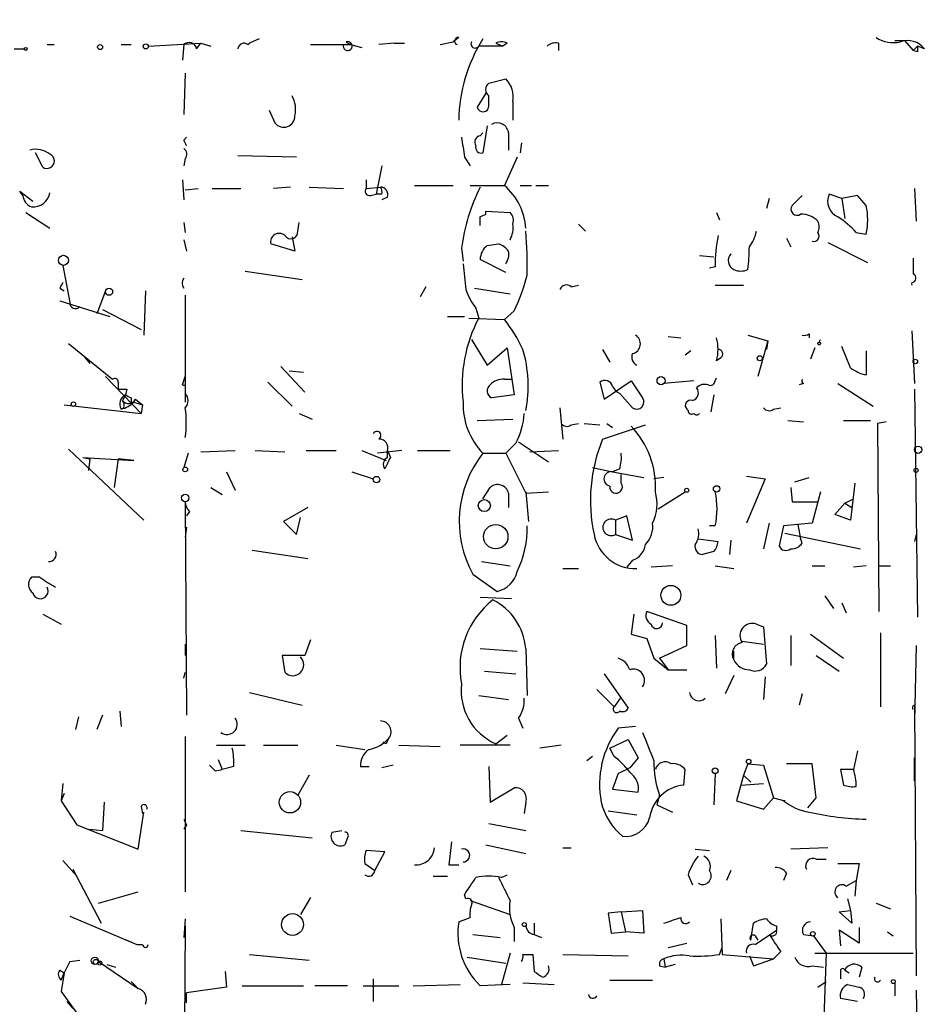
# Model space of a CAD drawing. Extents: x -345802 to 94554, y -214661 to 194182.
# Drawn here: x 190 to 244, y 132235 to 132294 of the extents above; entities that cross this region are included whole.
import ezdxf

# ---------------------------------------------------------------- set-up
doc = ezdxf.new("R2010")
doc.units = 0
doc.header["$MEASUREMENT"] = 0
doc.layers.add('MAIN', color=5, linetype='CONTINUOUS')

msp = doc.modelspace()

# ---------------------------------------------------------------- linework, layer by layer
at = {"layer": 'MAIN'}
for p, q in [((197.4427, 132292.305), (200.5753, 132292.4743)), ((200.3213, 132292.1357), (200.5753, 132292.4743)), ((200.5753, 132292.4743), (201.168, 132292.305)), ((203.3693, 132292.3897), (203.454, 132292.4743)), ((204.0467, 132292.7283), (203.454, 132292.4743)), ((209.2113, 132292.559), (209.4653, 132292.3897)), ((212.09, 132292.4743), (211.1587, 132292.3897)), ((212.09, 132292.4743), (212.6827, 132292.4743)), ((214.7993, 132292.3897), (215.5613, 132292.559)), ((215.9, 132292.813), (215.5613, 132292.559)), ((218.1013, 132292.4743), (218.5247, 132292.305)), ((218.7787, 132292.4743), (218.5247, 132292.305)), ((221.8267, 132292.4743), (221.8267, 132292.051)), ((241.808, 132292.6437), (242.4007, 132292.6437)), ((242.4007, 132292.6437), (242.9087, 132292.051)), ((189.484, 132292.1357), (190.0767, 132292.1357)), ((191.4313, 132292.3897), (191.8547, 132292.3897)), ((195.834, 132292.3897), (196.4267, 132292.3897)), ((199.5593, 132292.3897), (199.4747, 132291.4583)), ((207.0947, 132292.3897), (209.4653, 132292.3897)), ((209.4653, 132292.3897), (210.1427, 132292.2203)), ((218.5247, 132292.305), (217.0853, 132292.305)), ((242.9087, 132292.051), (243.1627, 132292.305)), ((243.1627, 132291.9663), (242.9087, 132292.051)), ((243.586, 132292.1357), (243.1627, 132292.305)), ((199.644, 132290.6963), (199.5593, 132288.241)), ((217.678, 132290.1037), (218.694, 132290.3577)), ((217.5087, 132289.511), (217.0007, 132288.6643)), ((217.678, 132288.8337), (217.678, 132289.3417)), ((219.1173, 132289.003), (219.1173, 132287.9023)), ((204.6393, 132288.495), (204.978, 132287.733)), ((217.5933, 132287.5637), (217.3393, 132285.955)), ((199.5593, 132286.717), (199.7287, 132286.8863)), ((217.17, 132286.971), (217.3393, 132287.1403)), ((218.8633, 132287.1403), (218.8633, 132286.1243)), ((219.6253, 132286.5477), (219.5407, 132285.955)), ((191.1773, 132285.1083), (190.754, 132285.955)), ((199.644, 132285.6163), (199.5593, 132285.193)), ((206.248, 132285.701), (202.7767, 132285.7857)), ((216.2387, 132285.701), (216.5773, 132285.193)), ((219.3713, 132285.701), (218.6093, 132284.0077)), ((211.328, 132285.193), (210.9893, 132283.4997)), ((199.4747, 132284.3463), (199.5593, 132283.161)), ((210.3967, 132284.3463), (210.3967, 132283.8383)), ((189.992, 132283.415), (189.8227, 132283.669)), ((189.8227, 132283.669), (190.5847, 132283.0763)), ((199.644, 132283.7537), (200.406, 132283.8383)), ((201.2527, 132283.8383), (202.946, 132283.8383)), ((205.9093, 132283.923), (204.8933, 132283.8383)), ((207.01, 132283.923), (209.042, 132283.8383)), ((210.3967, 132283.8383), (211.2433, 132283.923)), ((213.2753, 132284.0077), (215.5613, 132284.0077)), ((216.5773, 132284.0077), (218.6093, 132284.0077)), ((219.5407, 132284.0077), (220.218, 132284.0077)), ((220.472, 132284.0077), (221.234, 132284.0077)), ((242.9933, 132283.8383), (243.078, 132281.891)), ((210.6507, 132283.415), (210.9893, 132283.4997)), ((211.328, 132283.4997), (210.9893, 132283.4997)), ((211.6667, 132283.3303), (211.328, 132283.161)), ((234.3573, 132283.2457), (234.188, 132282.653)), ((236.3047, 132283.415), (235.712, 132282.8223)), ((238.6753, 132283.2457), (237.9133, 132283.4997)), ((239.6067, 132283.415), (238.6753, 132283.2457)), ((238.6753, 132283.2457), (238.8447, 132282.0603)), ((240.1147, 132282.8223), (239.6067, 132283.415)), ((190.1613, 132282.399), (191.6007, 132281.4677)), ((217.5087, 132282.3143), (217.5087, 132282.4837)), ((217.5087, 132282.4837), (218.948, 132282.399)), ((231.2247, 132282.399), (231.394, 132281.9757)), ((199.5593, 132281.8063), (199.644, 132281.2137)), ((206.3327, 132281.2983), (206.4173, 132281.8063)), ((223.012, 132281.7217), (223.4353, 132281.2983)), ((199.5593, 132280.7903), (199.7287, 132280.113)), ((205.994, 132280.9597), (206.1633, 132280.113)), ((235.3733, 132280.875), (235.6273, 132280.367)), ((239.522, 132281.2137), (240.1147, 132281.129)), ((206.1633, 132280.113), (204.724, 132280.5363)), ((216.0693, 132280.2823), (216.154, 132279.5203)), ((217.5933, 132280.4517), (218.2707, 132280.5363)), ((237.8287, 132280.621), (240.1993, 132279.4357)), ((218.694, 132278.843), (217.17, 132279.605)), ((230.2087, 132279.859), (231.0553, 132279.7743)), ((242.9087, 132279.6897), (242.9087, 132278.7583)), ((192.3627, 132279.2663), (192.786, 132277.065)), ((231.14, 132279.1817), (230.8013, 132279.097)), ((203.2, 132278.9277), (206.5867, 132278.4197)), ((192.1933, 132277.9117), (192.4473, 132277.7423)), ((213.9527, 132277.9963), (213.614, 132277.4037)), ((216.8313, 132277.9117), (218.948, 132277.573)), ((222.5887, 132277.9963), (223.012, 132278.081)), ((231.14, 132278.081), (232.8333, 132278.081)), ((194.9027, 132277.7423), (194.3947, 132276.3877)), ((197.2733, 132277.7423), (197.1887, 132275.1177)), ((199.644, 132277.4883), (199.644, 132271.1383)), ((192.1933, 132277.1497), (195.1567, 132276.2183)), ((216.916, 132276.7263), (217.0853, 132276.1337)), ((194.7333, 132276.6417), (197.0193, 132275.4563)), ((215.2227, 132276.2183), (216.2387, 132276.2183)), ((216.4927, 132276.1337), (218.6093, 132276.049)), ((219.202, 132276.557), (218.6093, 132276.049)), ((228.346, 132275.033), (229.108, 132274.9483)), ((233.0873, 132275.1177), (234.2727, 132274.779)), ((236.728, 132275.2023), (236.728, 132274.9483)), ((242.824, 132275.3717), (242.9933, 132272.239)), ((192.7013, 132274.6097), (195.326, 132272.493)), ((216.662, 132274.8637), (217.5933, 132273.3397)), ((217.5933, 132273.3397), (218.7787, 132274.3557)), ((218.7787, 132274.3557), (219.202, 132271.5617)), ((234.2727, 132274.779), (233.68, 132272.6623)), ((234.2727, 132274.779), (234.188, 132274.271)), ((237.0667, 132274.3557), (236.8127, 132273.6783)), ((237.3207, 132274.6943), (237.4053, 132274.8637)), ((239.1833, 132273.1703), (238.6753, 132274.4403)), ((193.6327, 132273.8477), (193.9713, 132273.4243)), ((224.4513, 132274.271), (224.8747, 132273.509)), ((229.7007, 132274.1863), (229.362, 132273.9323)), ((231.4787, 132273.763), (231.2247, 132273.5937)), ((240.1147, 132274.1863), (240.1147, 132272.747)), ((205.3167, 132273.255), (206.756, 132271.731)), ((194.9027, 132272.6623), (197.0193, 132270.461)), ((199.4747, 132272.1543), (199.644, 132272.6623)), ((205.8247, 132273.001), (206.6713, 132272.9163)), ((231.14, 132272.4083), (231.2247, 132272.5777)), ((195.6647, 132272.3237), (195.6647, 132271.9003)), ((204.5547, 132272.3237), (205.994, 132270.8843)), ((218.6093, 132272.493), (219.0327, 132272.493)), ((224.282, 132272.3237), (224.536, 132271.3077)), ((224.536, 132271.3077), (226.1447, 132272.4083)), ((226.1447, 132272.4083), (226.822, 132271.3923)), ((229.87, 132272.4083), (228.092, 132272.239)), ((236.3893, 132272.239), (236.1353, 132272.1543)), ((238.4213, 132272.239), (240.538, 132270.8843)), ((196.088, 132271.5617), (195.9187, 132271.223)), ((196.1727, 132271.9003), (196.088, 132271.5617)), ((196.4267, 132271.3923), (196.4267, 132271.1383)), ((219.202, 132271.5617), (217.8473, 132271.3923)), ((226.2293, 132270.7997), (225.4673, 132271.6463)), ((231.0553, 132271.5617), (230.886, 132270.5457)), ((242.9933, 132271.9003), (243.1627, 132258.3537)), ((192.4473, 132270.969), (197.0193, 132270.461)), ((196.0033, 132270.7997), (195.834, 132270.715)), ((196.596, 132271.1383), (197.104, 132270.969)), ((196.6807, 132271.3077), (197.104, 132270.969)), ((197.104, 132270.969), (197.0193, 132270.461)), ((221.9113, 132270.7997), (222.0807, 132268.937)), ((234.6113, 132270.715), (235.0347, 132270.7997)), ((206.4173, 132270.461), (207.1793, 132270.1223)), ((229.5313, 132270.6303), (229.4467, 132270.715)), ((217.0007, 132270.0377), (219.1173, 132270.1223)), ((222.5887, 132269.7837), (223.012, 132269.8683)), ((223.3507, 132269.8683), (224.282, 132269.7837)), ((224.4513, 132268.937), (226.9913, 132269.7837)), ((224.7053, 132269.8683), (225.044, 132269.6143)), ((235.458, 132270.0377), (236.3893, 132269.953)), ((238.76, 132270.0377), (240.3687, 132270.0377)), ((241.3, 132269.953), (240.792, 132269.8683)), ((240.792, 132269.8683), (240.8767, 132258.6923)), ((219.2867, 132268.683), (218.694, 132268.0903)), ((219.456, 132268.7677), (221.234, 132267.5823)), ((192.7013, 132268.3443), (197.1887, 132264.111)), ((199.8133, 132268.0903), (199.5593, 132267.2437)), ((200.5753, 132268.175), (202.6073, 132268.2597)), ((203.7927, 132268.2597), (205.5707, 132268.175)), ((206.8407, 132268.2597), (208.6187, 132268.2597)), ((210.1427, 132268.2597), (211.582, 132267.667)), ((212.5133, 132268.2597), (211.074, 132268.0903)), ((211.6667, 132268.2597), (211.836, 132267.8363)), ((211.6667, 132267.8363), (211.6667, 132268.2597)), ((213.4447, 132268.2597), (215.392, 132268.2597)), ((217.3393, 132268.0903), (218.694, 132268.0903)), ((218.694, 132268.0903), (219.8793, 132265.7197)), ((220.1333, 132268.175), (221.8267, 132268.2597)), ((193.548, 132267.8363), (196.596, 132267.667)), ((193.548, 132267.8363), (193.9713, 132267.7517)), ((193.9713, 132267.7517), (193.8867, 132267.0743)), ((195.6647, 132267.7517), (195.4107, 132266.0583)), ((196.596, 132267.667), (195.6647, 132267.7517)), ((202.0993, 132266.9897), (202.6073, 132265.889)), ((209.55, 132266.9897), (210.82, 132266.5663)), ((223.8587, 132267.2437), (225.044, 132266.9897)), ((225.4673, 132267.159), (225.044, 132266.9897)), ((225.044, 132266.9897), (226.9067, 132266.651)), ((225.552, 132266.3123), (225.552, 132266.8203)), ((233.0027, 132266.7357), (234.1033, 132266.5663)), ((228.092, 132266.651), (227.4993, 132266.5663)), ((234.1033, 132266.5663), (233.0027, 132263.9417)), ((235.8813, 132266.397), (236.728, 132266.651)), ((239.4373, 132266.3123), (239.1833, 132264.111)), ((201.168, 132266.0583), (201.8453, 132265.635)), ((217.3393, 132265.381), (217.7627, 132266.0583)), ((218.8633, 132265.7197), (218.8633, 132264.873)), ((219.8793, 132265.7197), (221.234, 132265.8043)), ((219.8793, 132265.8043), (220.0487, 132264.0263)), ((227.7533, 132264.7883), (229.362, 132265.8043)), ((235.6273, 132266.0583), (235.712, 132265.2117)), ((237.4053, 132265.8043), (236.8973, 132263.9417)), ((199.644, 132265.2117), (199.7287, 132252.5117)), ((235.712, 132265.2117), (237.236, 132265.2117)), ((238.252, 132264.4497), (238.8447, 132265.127)), ((238.8447, 132265.127), (239.3527, 132265.381)), ((238.8447, 132265.127), (239.268, 132264.873)), ((199.898, 132264.619), (199.7287, 132264.365)), ((206.9253, 132264.873), (205.486, 132264.0263)), ((225.8907, 132264.365), (225.2133, 132264.111)), ((226.2293, 132262.9257), (225.8907, 132264.365)), ((239.1833, 132264.111), (238.252, 132264.4497)), ((205.486, 132264.0263), (206.248, 132263.2643)), ((206.248, 132263.2643), (206.502, 132264.2803)), ((225.2133, 132264.111), (225.2133, 132263.2643)), ((231.14, 132263.7723), (230.8013, 132263.7723)), ((234.3573, 132263.9417), (234.0187, 132262.4177)), ((235.204, 132263.7723), (234.95, 132262.587)), ((236.8973, 132263.9417), (235.204, 132263.7723)), ((236.0507, 132263.857), (236.22, 132263.0103)), ((199.7287, 132263.6877), (199.644, 132263.095)), ((225.2133, 132263.2643), (226.2293, 132262.9257)), ((235.2887, 132263.349), (239.776, 132262.4177)), ((243.078, 132263.2643), (242.9933, 132262.841)), ((230.124, 132263.0103), (231.3093, 132262.841)), ((232.0713, 132262.9257), (231.9867, 132262.079)), ((236.3047, 132262.7563), (236.22, 132263.0103)), ((203.6233, 132262.333), (206.9253, 132261.825)), ((231.0553, 132262.2483), (230.378, 132262.079)), ((217.2547, 132261.6557), (218.948, 132261.4017)), ((226.2293, 132261.7403), (225.8907, 132261.317)), ((216.7467, 132260.8937), (218.186, 132259.8777)), ((222.0807, 132261.2323), (223.012, 132261.2323)), ((228.6, 132261.4017), (227.33, 132261.317)), ((231.14, 132261.4017), (232.2407, 132261.2323)), ((236.8973, 132261.4017), (237.6593, 132261.4017)), ((240.1147, 132261.4017), (239.3527, 132261.317)), ((240.8767, 132261.4017), (241.554, 132261.4017)), ((191.008, 132260.7243), (190.5, 132260.7243)), ((217.17, 132259.539), (219.0327, 132259.4543)), ((237.6593, 132259.6237), (238.1673, 132258.8617)), ((238.6753, 132259.2003), (238.9293, 132258.6077)), ((191.1773, 132258.523), (192.278, 132257.9303)), ((226.314, 132258.523), (226.1447, 132257.3377)), ((229.4467, 132257.8457), (227.076, 132258.6923)), ((233.5953, 132257.9303), (234.0187, 132257.761)), ((233.5953, 132257.9303), (234.0187, 132257.761)), ((226.1447, 132257.3377), (227.076, 132257.0837)), ((229.4467, 132256.6603), (229.4467, 132257.8457)), ((234.0187, 132257.761), (234.188, 132255.5597)), ((236.8127, 132257.3377), (238.76, 132255.8983)), ((240.9613, 132257.4223), (240.9613, 132253.0197)), ((199.644, 132256.745), (199.644, 132256.0677)), ((207.0947, 132256.999), (206.756, 132256.0677)), ((227.076, 132257.0837), (227.4993, 132255.8983)), ((231.14, 132257.253), (231.2247, 132255.3057)), ((232.7487, 132256.9143), (234.0187, 132256.745)), ((235.6273, 132257.253), (235.6273, 132255.475)), ((217.17, 132256.491), (219.3713, 132256.3217)), ((219.8793, 132256.491), (219.964, 132253.697)), ((227.838, 132255.8983), (229.4467, 132256.6603)), ((232.2407, 132255.8137), (232.2407, 132256.3217)), ((243.078, 132256.6603), (242.9933, 132252.173)), ((206.756, 132256.0677), (205.4013, 132256.0677)), ((205.4013, 132256.0677), (205.5707, 132255.0517)), ((227.4993, 132255.8983), (228.346, 132255.221)), ((227.838, 132255.8983), (228.346, 132255.221)), ((237.1513, 132256.0677), (238.506, 132255.1363)), ((199.5593, 132254.713), (199.644, 132255.0517)), ((199.5593, 132254.713), (199.644, 132255.0517)), ((217.424, 132255.1363), (219.2867, 132254.967)), ((228.346, 132255.221), (229.4467, 132255.221)), ((224.536, 132254.967), (225.9753, 132252.935)), ((232.2407, 132254.8823), (231.7327, 132253.7817)), ((234.1033, 132254.7977), (234.0187, 132253.443)), ((203.454, 132253.8663), (206.5867, 132253.1043)), ((224.1127, 132254.0357), (225.1287, 132253.0197)), ((217.0853, 132253.697), (218.8633, 132253.443)), ((225.552, 132253.6123), (225.1287, 132253.0197)), ((236.3047, 132253.7817), (236.1353, 132253.1043)), ((195.7493, 132252.7657), (195.834, 132251.8343)), ((242.9933, 132253.1043), (243.078, 132237.0177)), ((193.294, 132252.427), (193.1247, 132251.665)), ((194.7333, 132252.5117), (194.3947, 132251.665)), ((219.456, 132252.3423), (219.71, 132251.7497)), ((226.3987, 132251.8343), (225.3827, 132251.7497)), ((199.644, 132251.2417), (199.644, 132242.013)), ((211.582, 132250.8183), (211.4127, 132250.903)), ((218.1013, 132250.8183), (218.7787, 132251.3263)), ((224.8747, 132250.5643), (225.9753, 132251.0723)), ((225.9753, 132251.0723), (226.568, 132249.9717)), ((201.5067, 132250.7337), (203.2, 132250.7337)), ((204.3007, 132250.7337), (206.3327, 132250.7337)), ((208.6187, 132250.7337), (210.312, 132250.4797)), ((212.344, 132250.7337), (214.7993, 132250.649)), ((218.948, 132250.7337), (215.9847, 132250.7337)), ((221.996, 132250.7337), (220.726, 132250.5643)), ((225.1287, 132250.0563), (224.8747, 132250.5643)), ((239.6067, 132250.395), (239.3527, 132249.2943)), ((201.5913, 132249.887), (201.8453, 132249.2943)), ((223.8587, 132250.0563), (223.52, 132249.8023)), ((226.568, 132249.9717), (226.06, 132249.379)), ((242.9933, 132248.617), (242.9933, 132249.9717)), ((201.422, 132249.2097), (201.8453, 132249.2943)), ((202.5227, 132249.4637), (201.8453, 132249.2943)), ((210.058, 132249.4637), (210.566, 132249.4637)), ((212.0053, 132249.5483), (211.328, 132249.379)), ((217.678, 132249.4637), (217.7627, 132247.347)), ((229.2773, 132248.363), (229.362, 132249.2943)), ((233.0873, 132249.633), (232.8333, 132248.9557)), ((233.0873, 132249.633), (234.0187, 132249.5483)), ((234.0187, 132249.5483), (234.6113, 132247.601)), ((236.8973, 132249.633), (235.3733, 132249.633)), ((237.1513, 132247.601), (236.8973, 132249.633)), ((239.3527, 132249.2943), (238.5907, 132249.2943)), ((238.5907, 132249.2943), (238.76, 132248.363)), ((207.01, 132248.9557), (206.3327, 132247.7703)), ((225.3827, 132249.0403), (225.044, 132248.109)), ((231.14, 132249.0403), (231.0553, 132247.1777)), ((232.8333, 132248.9557), (232.41, 132247.4317)), ((232.8333, 132248.9557), (233.2567, 132248.5323)), ((192.3627, 132248.4477), (192.278, 132247.4317)), ((217.7627, 132247.347), (219.202, 132248.1937)), ((225.044, 132248.109), (226.568, 132247.9397)), ((232.664, 132248.363), (234.0187, 132248.4477)), ((192.4473, 132247.855), (192.278, 132247.4317)), ((192.278, 132247.4317), (193.2093, 132245.9923)), ((227.838, 132247.7703), (227.6687, 132247.1777)), ((232.41, 132247.4317), (234.0187, 132246.9237)), ((234.0187, 132246.9237), (234.6113, 132247.601)), ((234.6113, 132247.601), (235.2887, 132247.4317)), ((235.2887, 132247.4317), (235.204, 132247.4317)), ((236.6433, 132247.0083), (237.1513, 132247.601)), ((194.818, 132247.347), (194.7333, 132245.6537)), ((197.0193, 132247.093), (197.104, 132246.6697)), ((219.8793, 132247.347), (219.7947, 132246.6697)), ((224.79, 132246.839), (226.4833, 132246.585)), ((227.6687, 132247.1777), (228.6, 132246.7543)), ((196.85, 132244.553), (197.1887, 132246.7543)), ((193.2093, 132245.9923), (196.85, 132244.553)), ((193.9713, 132245.7383), (194.7333, 132245.6537)), ((199.7287, 132245.9923), (199.5593, 132245.7383)), ((202.946, 132245.6537), (207.1793, 132245.2303)), ((208.3647, 132245.569), (208.9573, 132245.6537)), ((217.678, 132246.077), (219.8793, 132245.6537)), ((209.296, 132245.2303), (209.1267, 132244.807)), ((211.4973, 132244.3837), (210.3967, 132244.4683)), ((217.5087, 132244.807), (219.8793, 132244.299)), ((222.0807, 132244.6377), (222.5887, 132244.6377)), ((229.9547, 132244.553), (230.8013, 132244.4683)), ((237.8287, 132244.6377), (235.6273, 132244.553)), ((192.3627, 132243.8757), (193.2093, 132242.9443)), ((210.9047, 132243.283), (211.4973, 132244.3837)), ((237.1513, 132243.9603), (237.744, 132243.9603)), ((192.9553, 132243.3677), (194.6487, 132240.1503)), ((210.312, 132243.7063), (210.9047, 132243.283)), ((215.3073, 132243.6217), (215.9, 132243.6217)), ((232.0713, 132243.283), (231.8173, 132242.6903)), ((238.4213, 132243.7063), (239.6913, 132243.7063)), ((239.6913, 132243.7063), (239.522, 132242.6903)), ((214.376, 132242.9443), (215.2227, 132242.9443)), ((218.44, 132242.8597), (218.7787, 132243.029)), ((229.5313, 132243.029), (229.7853, 132242.4363)), ((235.3733, 132243.1137), (235.204, 132242.6903)), ((238.9293, 132242.3517), (239.522, 132242.6903)), ((239.522, 132242.6903), (239.4373, 132241.759)), ((194.4793, 132241.3357), (196.85, 132242.013)), ((207.0947, 132241.6743), (206.502, 132240.6583)), ((216.3233, 132241.5897), (216.2387, 132241.8437)), ((239.014, 132241.5897), (239.1833, 132240.9123)), ((216.5773, 132241.505), (218.948, 132240.6583)), ((240.7073, 132241.3357), (241.554, 132240.997)), ((192.786, 132240.5737), (196.7653, 132238.8803)), ((199.644, 132240.4043), (199.5593, 132239.3037)), ((215.9, 132240.235), (216.5773, 132240.489)), ((225.552, 132240.8277), (224.79, 132240.743)), ((224.79, 132240.743), (224.9593, 132239.5577)), ((225.552, 132240.8277), (226.822, 132240.9123)), ((225.552, 132240.8277), (225.806, 132239.6423)), ((226.822, 132240.9123), (226.9067, 132239.5577)), ((231.4787, 132240.4043), (231.5633, 132238.2877)), ((238.506, 132240.8277), (239.1833, 132240.9123)), ((239.268, 132240.1503), (238.506, 132240.8277)), ((239.1833, 132240.9123), (239.268, 132240.1503)), ((199.644, 132239.981), (199.5593, 132229.2283)), ((219.202, 132239.8963), (219.202, 132239.0497)), ((220.3873, 132240.1503), (220.3873, 132239.473)), ((233.2567, 132239.1343), (233.426, 132240.1503)), ((234.7807, 132239.981), (234.7807, 132239.727)), ((239.6913, 132239.8963), (239.6913, 132238.965)), ((216.7467, 132239.473), (218.3553, 132239.3037)), ((220.3873, 132239.473), (220.8107, 132239.3037)), ((224.9593, 132239.5577), (225.806, 132239.6423)), ((226.9067, 132239.5577), (225.806, 132239.6423)), ((233.5107, 132238.8803), (234.7807, 132239.727)), ((233.5107, 132239.3883), (233.68, 132239.1343)), ((236.3893, 132239.473), (236.982, 132239.3883)), ((236.982, 132239.3883), (237.744, 132238.3723)), ((239.6913, 132238.965), (238.506, 132239.727)), ((238.506, 132239.727), (238.5907, 132238.7957)), ((241.3847, 132239.6423), (241.7233, 132239.3883)), ((196.1727, 132239.1343), (196.7653, 132238.8803)), ((196.7653, 132238.8803), (197.104, 132238.8803)), ((228.346, 132238.711), (229.4467, 132238.965)), ((231.394, 132238.2877), (231.5633, 132238.711)), ((203.454, 132238.2877), (207.01, 132237.949)), ((216.408, 132238.1183), (218.694, 132237.7797)), ((218.948, 132238.3723), (218.44, 132236.5097)), ((219.71, 132238.2877), (220.3027, 132238.2877)), ((220.3027, 132238.2877), (220.3873, 132237.2717)), ((222.0807, 132238.2877), (225.9753, 132238.203)), ((228.092, 132238.0337), (228.1767, 132237.5257)), ((231.5633, 132238.2877), (234.6113, 132238.0337)), ((233.172, 132238.203), (233.426, 132237.6103)), ((233.426, 132237.6103), (234.6113, 132238.0337)), ((235.0347, 132238.457), (234.6113, 132238.0337)), ((237.0667, 132238.3723), (242.9087, 132238.3723)), ((237.744, 132238.3723), (237.49, 132231.9377)), ((192.786, 132237.8643), (192.4473, 132237.187)), ((192.786, 132237.8643), (193.3787, 132237.949)), ((192.786, 132237.8643), (193.3787, 132237.949)), ((194.4793, 132237.8643), (196.85, 132236.2557)), ((194.9873, 132237.695), (195.4953, 132237.5257)), ((227.838, 132237.6103), (228.1767, 132237.5257)), ((228.7693, 132237.695), (228.1767, 132237.5257)), ((236.8973, 132237.6103), (237.5747, 132237.5257)), ((239.8607, 132237.5257), (239.6913, 132236.933)), ((192.1933, 132237.3563), (192.4473, 132237.187)), ((192.278, 132236.7637), (192.4473, 132237.187)), ((192.4473, 132237.187), (192.278, 132236.0863)), ((192.4473, 132237.187), (192.278, 132236.0863)), ((202.0147, 132237.2717), (202.0993, 132236.3403)), ((210.82, 132236.8483), (210.82, 132235.4937)), ((238.5907, 132237.2717), (238.5907, 132236.8483)), ((238.8447, 132237.3563), (239.0987, 132237.187)), ((196.4267, 132236.679), (196.85, 132236.2557)), ((202.0993, 132236.3403), (199.7287, 132236.0017)), ((203.0307, 132236.425), (206.6713, 132236.425)), ((209.296, 132236.425), (207.3487, 132236.425)), ((210.2273, 132236.425), (212.344, 132236.425)), ((213.1907, 132236.425), (215.9847, 132236.5097)), ((218.948, 132236.5097), (217.17, 132236.425)), ((219.71, 132236.5943), (221.5727, 132236.5097)), ((224.8747, 132236.7637), (227.4147, 132236.7637)), ((237.236, 132236.3403), (237.744, 132236.679)), ((241.808, 132236.5943), (241.808, 132235.8323)), ((192.278, 132236.0863), (193.548, 132234.3083)), ((199.7287, 132235.409), (199.7287, 132236.0017)), ((239.6067, 132235.4937), (238.5907, 132235.663)), ((243.078, 132236.171), (243.2473, 132227.7043)), ((192.6167, 132235.4937), (192.9553, 132235.0703))]:
    msp.add_line(p, q, dxfattribs=at)
for centre, radius in [((-141380.3811, -10239.6063), 204421.4697), ((190.1613, 132292.1357), 0.0846), ((194.5851, 132292.2415), 0.1496), ((197.2945, 132292.2839), 0.1496), ((192.4049, 132279.5627), 0.2993), ((195.1143, 132277.7001), 0.2158), ((237.3206, 132274.6097), 0.0846), ((233.7858, 132273.7419), 0.1496), ((243.0356, 132273.5514), 0.1338), ((227.9226, 132272.4084), 0.2394), ((192.9976, 132271.0114), 0.1338), ((243.2049, 132268.3021), 0.2158), ((199.644, 132267.1308), 0.1411), ((211.0105, 132266.5241), 0.1951), ((243.078, 132267.0744), 0.1197), ((231.2246, 132265.9737), 0.1893), ((199.6439, 132265.4318), 0.2201), ((229.4466, 132265.8891), 0.1197), ((217.4204, 132264.9789), 0.3592), ((218.0997, 132263.1333), 0.7255), ((228.5057, 132259.6442), 0.5912), ((233.1296, 132249.7601), 0.1338), ((231.1399, 132249.2097), 0.1693), ((205.8654, 132247.3392), 0.6332), ((206.0183, 132240.0673), 0.6518), ((219.7946, 132240.0657), 0.1197), ((236.9396, 132239.5154), 0.1338), ((194.2676, 132237.9067), 0.2158), ((194.3311, 132237.8432), 0.1496), ((194.564, 132237.7797), 0.1197), ((241.7233, 132236.679), 0.1197)]:
    msp.add_circle(centre, radius, dxfattribs=at)
for centre, radius, start, end in [((199.8744, 132292.0651), 0.4524, 8.977235, 134.149179), ((203.1365, 132292.1145), 0.3604, 49.771109, 176.627938), ((209.296, 132292.305), 0.2678, 161.558284, 108.441716), ((215.8577, 132292.6013), 0.2158, 78.700477, 258.66924), ((225.0361, 132287.8052), 9.1366, 147.395821, 179.391074), ((216.8736, 132292.4319), 0.2467, 149.016328, 329.06811), ((218.44, 132291.8394), 0.7196, 61.921424, 118.078576), ((221.6573, 132291.7122), 0.7807, 77.468008, 130.594926), ((241.7234, 132294.3655), 1.8555, 236.795544, 283.187651), ((242.5701, 132291.34), 1.2904, 38.069694, 109.153846), ((327.8626, 132292.1356), 84.7001, 179.885408, 180.114524), ((217.599, 132289.2721), 1.5419, 349.949401, 44.753014), ((217.9744, 132289.7227), 0.4827, 127.88123, 232.11877), ((204.597, 132288.5374), 1.612, 346.324959, 29.930485), ((217.3394, 132288.749), 0.3491, 194.040224, 14.044206), ((205.5001, 132288.1422), 0.6633, 218.087854, 1.217957), ((218.186, 132287.0557), 0.6826, 7.11981, 119.750087), ((114.989, 132244.2077), 94.6529, 26.457173, 26.68641), ((512.5033, 132328.647), 299.3611, 188.018881, 188.248045), ((217.2406, 132286.59), 0.3875, 100.497939, 213.11188), ((190.754, 132284.8118), 1.3555, 51.343492, 104.469898), ((199.3324, 132285.8742), 0.4044, 320.386678, 55.873798), ((217.2406, 132286.2796), 0.3393, 163.087238, 286.912762), ((191.4291, 132285.467), 0.4383, 234.931937, 66.950747), ((210.5942, 132283.6689), 0.2602, 139.379598, 282.545532), ((211.2245, 132283.462), 0.4614, 343.41494, 87.66472), ((210.8621, 132283.6266), 0.4829, 344.763614, 37.866658), ((227.4539, 132278.8271), 11.4772, 153.640567, 172.71585), ((216.3355, 132281.2833), 3.5486, 2.978673, 50.151429), ((190.8021, 132283.4935), 0.8139, 185.534773, 248.212969), ((190.5911, 132283.7582), 1.0245, 264.89873, 350.226905), ((238.8448, 132283.0764), 1.0232, 155.561607, 245.549094), ((236.0084, 132282.6107), 0.3642, 144.476953, 305.523047), ((236.3032, 132281.9757), 3.9044, 347.47549, 12.523078), ((175.0094, 132366.9145), 94.6752, 296.443721, 296.672877), ((90.17, 132281.891), 127.0003, 359.885409, 0.114591), ((218.5248, 132281.9334), 0.6292, 340.338213, 47.731211), ((236.2577, 132280.9738), 1.341, 43.153753, 91.610952), ((236.1782, 132278.3777), 4.3845, 40.302505, 59.229875), ((217.635, 132281.5101), 1.4973, 331.267997, 8.12415), ((236.6013, 132281.5524), 0.7194, 331.913927, 28.079046), ((205.232, 132280.6492), 0.5204, 49.395123, 192.530002), ((205.9235, 132281.256), 0.4114, 210.966145, 5.901842), ((198.9145, 132279.3081), 21.0591, 358.273715, 5.422869), ((240.8709, 132279.2362), 9.7311, 169.291802, 180.320894), ((231.2897, 132281.7844), 2.3563, 323.019707, 348.094435), ((237.0032, 132281.002), 0.3147, 250.332702, 42.282263), ((218.3081, 132279.5652), 1.1388, 128.879822, 177.99715), ((217.9324, 132279.4362), 1.1509, 36.018589, 72.906421), ((216.452, 132280.7324), 16.724, 354.096562, 358.748054), ((217.8258, 132279.9437), 1.0512, 325.679553, 9.267881), ((232.5181, 132279.5439), 0.5996, 138.177581, 242.443505), ((597.2356, 132320.9136), 383.3414, 186.224352, 186.453537), ((232.664, 132280.029), 1.1013, 247.395743, 292.604257), ((199.9406, 132278.208), 0.4829, 142.149992, 217.850008), ((208.6264, 132281.5597), 11.6992, 334.683898, 345.718594), ((242.8156, 132278.5128), 0.2626, 271.83284, 69.231967), ((276.9279, 132235.731), 94.6529, 153.306795, 153.535978), ((219.592, 132278.8772), 3.4333, 197.811683, 218.791426), ((222.3064, 132277.6858), 0.4196, 47.723556, 160.334234), ((243.2267, 132278.1656), 0.4115, 168.122098, 191.864276), ((193.1247, 132277.0368), 0.3399, 175.240558, 318.363661), ((224.7944, 132272.112), 8.6951, 152.449754, 186.429624), ((211.2113, 132270.2394), 9.4065, 25.378654, 38.142311), ((226.1016, 132274.6), 0.5969, 282.354913, 60.149154), ((228.6006, 132274.271), 2.7101, 345.527395, 14.472605), ((236.4318, 132275.583), 0.4823, 254.721961, 307.88436), ((212.5318, 132272.1129), 7.4956, 348.591877, 16.733216), ((226.6951, 132273.8054), 0.5116, 155.569021, 245.543996), ((231.3033, 132273.9868), 0.2843, 308.087058, 88.790557), ((240.6012, 132275.0538), 2.3575, 233.027543, 258.09094), ((195.453, 132272.3237), 0.2116, 0, 126.875312), ((199.5594, 132272.3234), 0.1891, 243.394304, 296.578603), ((218.0369, 132271.7991), 0.4488, 127.666685, 245.010871), ((218.5125, 132271.5075), 0.9902, 84.39016, 139.217958), ((224.5783, 132271.9427), 0.4827, 15.254078, 127.87186), ((225.7639, 132272.3661), 0.7785, 202.378134, 247.605454), ((229.6583, 132271.6887), 0.4827, 285.254078, 37.87186), ((230.505, 132271.5616), 0.6294, 70.344339, 137.723862), ((230.8436, 132272.4225), 0.2967, 244.678624, 357.257158), ((236.474, 132272.4083), 0.1893, 153.421413, 243.421413), ((195.9187, 132398.9001), 127.0001, 269.885408, 270.114592), ((196.3532, 132271.0207), 0.6025, 116.114247, 210.48917), ((238.6173, 132356.1718), 94.6975, 243.313593, 243.542722), ((199.2209, 132271.223), 0.5985, 314.986461, 45.013539), ((226.4833, 132271.1383), 0.4234, 233.124688, 36.867191), ((195.4284, 132272.3426), 1.6774, 283.993164, 314.113543), ((196.2739, 132271.4972), 0.4487, 217.666685, 335.022443), ((195.538, 132270.9268), 0.4824, 344.721961, 37.88436), ((193.4231, 132269.9107), 6.2841, 351.86719, 8.13281), ((220.3538, 132271.017), 4.2015, 178.345624, 224.153336), ((229.6795, 132270.9267), 0.3147, 70.349851, 222.282263), ((234.3535, 132271.0265), 0.4044, 214.114473, 309.611441), ((215.5777, 132270.7043), 4.224, 331.410867, 356.697978), ((229.743, 132270.6303), 0.2116, 180, 306.875312), ((230.0394, 132270.5879), 0.2116, 216.837414, 323.14635), ((222.3308, 132270.0954), 0.4046, 214.14965, 309.604292), ((222.4134, 132266.1068), 5.1794, 356.651793, 43.911875), ((211.0316, 132269.1486), 0.2468, 300.991622, 149.008378), ((211.1586, 132268.4078), 0.5292, 343.749755, 89.989173), ((233.2225, 132265.2924), 9.4982, 157.436188, 192.328922), ((222.4178, 132264.0494), 6.49, 141.491165, 209.093877), ((223.1833, 132267.8362), 2.3823, 343.485048, 6.122934), ((211.8722, 132267.4251), 0.4597, 116.553903, 215.366724), ((381.0215, 132182.8077), 189.3505, 153.316988, 153.54613), ((224.9594, 132266.5664), 0.4317, 78.697877, 258.687465), ((218.21, 132265.5541), 0.674, 14.223875, 131.57777), ((225.2472, 132266.0922), 0.3759, 172.234148, 35.833535), ((225.1711, 132265.0846), 2.5179, 333.005501, 16.608358), ((226.6084, 132264.7883), 4.6441, 347.363068, 12.636932), ((200.6009, 132265.271), 0.9587, 183.546139, 222.848561), ((214.2451, 132263.6039), 5.7214, 333.633797, 1.686657), ((224.9593, 132263.6877), 0.4937, 59.034253, 300.959776), ((225.9753, 132263.716), 1.457, 314.213043, 8.911499), ((226.4138, 132263.7489), 2.5176, 191.097927, 271.581914), ((229.1084, 132263.3066), 1.058, 323.122521, 16.269736), ((225.8966, 132262.7899), 1.1011, 287.587464, 353.837376), ((230.3968, 132262.5399), 0.4613, 163.399492, 267.664214), ((230.3532, 132262.9), 0.9579, 317.132054, 356.468811), ((235.712, 132263.0952), 0.6828, 262.873943, 330.239505), ((191.5498, 132262.079), 0.4247, 265.434687, 23.492649), ((235.3451, 132262.7281), 0.4195, 199.652905, 312.275527), ((217.8263, 132261.4227), 1.5863, 283.105883, 346.894117), ((190.9415, 132260.295), 0.6158, 135.802667, 234.596423), ((195.9758, 132267.5033), 8.4044, 233.76522, 241.296012), ((191.0322, 132259.9018), 0.4605, 193.6651, 29.943926), ((221.0655, 132255.3563), 5.0918, 127.981275, 191.119705), ((216.3301, 132256.1881), 3.5621, 4.877984, 63.275257), ((227.5841, 132258.4383), 0.5681, 153.43946, 243.425927), ((227.664, 132258.0102), 0.3434, 193.453554, 0.801054), ((233.3408, 132257.2501), 0.7262, 69.48643, 215.375331), ((232.8334, 132256.1524), 0.6826, 97.12814, 209.745922), ((206.0363, 132255.5173), 0.6538, 225, 45), ((225.0863, 132254.9246), 1.0178, 16.930557, 73.069443), ((233.1507, 132256.2155), 0.9947, 203.823303, 271.226962), ((226.2716, 132254.586), 0.6693, 325.308095, 108.429535), ((233.5107, 132255.8983), 0.7572, 243.431565, 333.438333), ((219.4795, 132253.9644), 3.4347, 173.14603, 246.3434), ((230.1663, 132253.9298), 0.554, 186.58234, 313.456585), ((217.9464, 132253.4147), 1.8518, 324.610514, 3.498552), ((225.2882, 132252.8797), 0.2123, 138.725185, 327.522598), ((225.6367, 132253.1042), 0.3785, 243.414641, 333.448488), ((243.0022, 132252.9602), 0.1443, 93.534251, 229.609747), ((202.1311, 132251.9719), 0.6033, 232.12335, 37.87665), ((211.2423, 132251.5375), 0.6355, 323.220261, 89.909841), ((229.8811, 132248.393), 5.6128, 143.26975, 190.740557), ((650.5017, 132419.9703), 455.9476, 201.685052, 201.914239), ((210.1893, 132252.5147), 2.0696, 280.487343, 319.00263), ((296.3716, 132208.6477), 94.6976, 153.327176, 153.556278), ((198.6224, 132249.7171), 3.9085, 356.282754, 12.518632), ((211.1798, 132249.5378), 1.1242, 123.09074, 183.779157), ((223.0555, 132247.0518), 3.6504, 34.606903, 55.393097), ((232.966, 132249.6693), 5.4683, 178.606319, 200.32059), ((228.1706, 132249.1311), 0.6089, 55.519102, 164.452718), ((285.8901, 132334.0413), 119.7132, 224.893801, 225.123018), ((310.3913, 132079.8948), 189.3057, 116.453844, 116.68304), ((225.3904, 132248.1365), 1.1939, 350.512432, 55.886681), ((228.6122, 132248.6475), 0.9902, 40.782042, 95.615598), ((236.3898, 132248.2785), 3.1322, 359.996342, 18.923755), ((219.2987, 132247.5768), 0.6244, 338.406467, 98.908706), ((229.5143, 132246.0818), 2.2934, 95.931333, 171.628589), ((239.3106, 132249.8465), 1.5824, 249.637627, 277.677432), ((237.2082, 132249.8876), 3.1699, 230.782956, 261.286819), ((197.1887, 132247.0084), 0.1893, 333.421413, 153.462013), ((227.9877, 132248.1972), 3.7195, 193.213529, 230.796001), ((284.3389, 132288.5216), 94.6976, 206.457251, 206.68638), ((225.8074, 132246.7914), 1.4862, 263.404799, 345.356906), ((240.4816, 132263.0261), 16.6991, 257.010167, 268.741042), ((208.8727, 132245.315), 0.568, 153.434949, 296.565051), ((209.1267, 132245.3573), 0.2117, 323.124688, 90), ((211.8769, 132243.9181), 1.5791, 159.609571, 187.70781), ((213.36, 132244.7224), 1.104, 265.599702, 355.599702), ((554.0417, 132201.949), 341.2882, 172.757262, 172.986445), ((216.1648, 132244.1779), 0.3871, 268.40105, 104.283965), ((232.8, 132241.9788), 3.4333, 141.208574, 162.188317), ((230.2088, 132243.5371), 0.6447, 336.787406, 66.807244), ((236.9565, 132243.5625), 0.4429, 63.909317, 206.090683), ((210.5448, 132243.3043), 0.3605, 229.781373, 356.613009), ((230.3885, 132242.9679), 0.5193, 239.38062, 37.35535), ((234.7806, 132242.7748), 0.6828, 29.760495, 97.11773), ((-37.4341, 132411.6843), 305.2797, 326.196653, 326.425825), ((217.678, 132239.4703), 3.474, 77.329512, 102.670488), ((557.2941, 132411.5121), 378.6562, 206.448754, 206.677931), ((238.6754, 132242.013), 0.4234, 53.143638, 233.121983), ((216.4503, 132241.378), 0.2469, 329.040224, 120.959776), ((218.1455, 132240.7004), 1.5824, 159.637627, 187.677432), ((221.4888, 132241.0818), 2.5758, 170.543529, 207.402675), ((143.9275, 132494.312), 267.7346, 288.322056, 288.551246), ((229.3902, 132240.4184), 0.2909, 165.954202, 320.915695), ((234.272, 132238.8822), 1.5244, 93.158773, 123.708831), ((235.1197, 132241.0822), 1.1522, 216.039438, 252.889228), ((220.2181, 132239.5577), 4.3709, 171.085708, 225.78419), ((220.4721, 132240.0657), 0.5988, 188.131456, 261.857718), ((236.8297, 132239.7269), 0.5084, 91.916286, 209.964367), ((233.3837, 132239.2613), 0.1796, 45, 225), ((234.5436, 132239.6424), 0.2517, 222.279812, 19.636983), ((488.6958, 132408.3148), 305.2796, 213.578068, 213.807251), ((197.2734, 132238.8803), 0.1694, 180, 0), ((233.3837, 132238.4993), 0.4016, 71.565051, 198.434949), ((219.244, 132238.1607), 0.483, 322.140624, 15.244715), ((228.1464, 132237.7132), 0.3251, 99.633276, 198.451668), ((229.1502, 132235.4522), 2.79, 80.389126, 112.289544), ((230.0816, 132247.1333), 8.9424, 267.015466, 278.439269), ((236.6505, 132238.3867), 0.8147, 199.235614, 287.634284), ((220.7472, 132237.4304), 0.519, 286.58081, 20.282109), ((238.7177, 132237.314), 0.1339, 18.421413, 198.421413), ((239.4129, 132237.08), 0.6318, 44.865338, 154.067622), ((192.5051, 132237.0985), 0.4046, 140.415647, 235.850351), ((305.3085, 132364.0906), 152.6258, 236.192717, 236.421921), ((240.792, 132236.8483), 0.1893, 153.421413, 333.448488), ((196.6891, 132235.6207), 0.6551, 333.098563, 75.78132), ((239.3104, 132235.8323), 0.7393, 113.63204, 193.237414), ((281.6967, 132405.7262), 174.5166, 255.843177, 256.072392), ((239.5926, 132235.917), 0.4347, 324.240122, 76.874964), ((223.8703, 132235.944), 0.267, 185.804556, 335.259344)]:
    msp.add_arc(centre, radius, start, end, dxfattribs=at)

doc.saveas('drawing.dxf')
